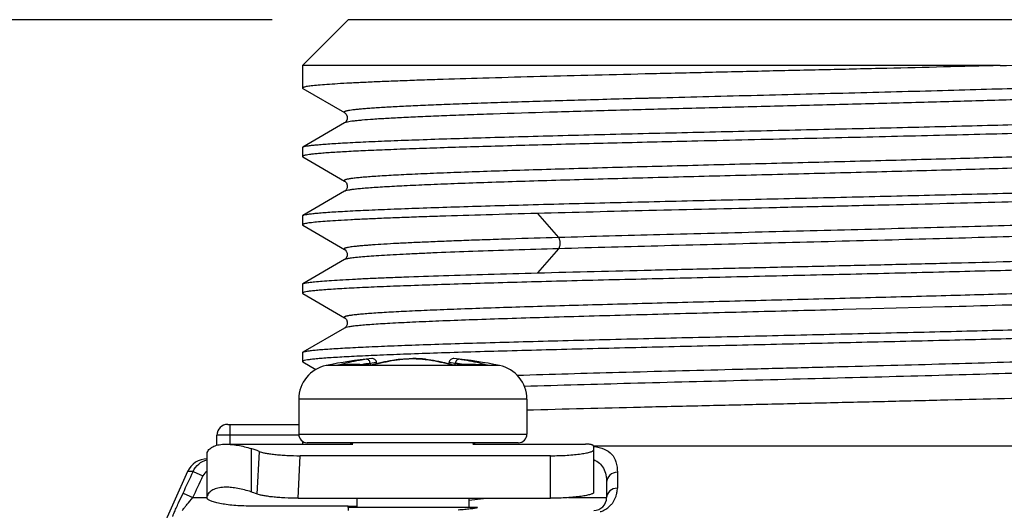
# Model space of a CAD drawing. Units: inches. Extents: x 0 to 16.5, y 0 to 11.7.
# Drawn here: x 3.4 to 4.2, y 1.8 to 2.2 of the extents above; entities that cross this region are included whole.
import ezdxf

# ---------------------------------------------------------------- set-up
doc = ezdxf.new("R2010")
doc.units = ezdxf.units.IN
doc.header["$LTSCALE"] = 0.909449
doc.header["$MEASUREMENT"] = 0
doc.layers.get('0').update_dxf_attribs({"linetype": 'CONTINUOUS'})
doc.layers.add('ECAD_CN_PN-600486', color=7, linetype='CONTINUOUS')
doc.styles.get("Standard").update_dxf_attribs({"font": 'txt', "width": 0.8})
doc.dimstyles.new('DIMSTYLE_1', dxfattribs={"dimtxt": 0.15625, "dimasz": 0.1875, "dimexe": 0.125, "dimexo": 0.0625, "dimgap": 0.078125, "dimtad": 0, "dimtih": 1, "dimtoh": 1, "dimlfac": 1.111111, "dimzin": 4, "dimdsep": 46, "dimtxsty": 'Standard', "dimblk": '_FILLED', "dimblk1": '_FILLED', "dimblk2": '_FILLED', "dimcen": 0.09, "dimazin": 1, "dimtp": 0.05, "dimtm": 0.05, "dimtfac": 1, "dimtofl": 0, "dimtmove": 0, "dimatfit": 3, "dimldrblk": '_FILLED', "dimfxl": 1, "dimtolj": 1, "dimtzin": 4, "dimarcsym": 0})

# ---------------------------------------------------------------- blocks, each defined once
blk = doc.blocks.new('_FILLED')
at = {"color": 0, "linetype": 'ByBlock'}
blk.add_solid([(0, 0), (-1, 0.1667), (-1, -0.1667)], dxfattribs=at)
blk = doc.blocks.new('*D1')
at = {"color": 7, "linetype": 'Continuous', "transparency": 16777216}
for p, q in [((3.60688, 2.16993), (2.55729, 2.16993)), ((2.68229, 2.16993), (2.68229, 1.90217)), ((2.68229, 1.03962), (2.68229, 1.3553)), ((3.57102, 1.03962), (2.55729, 1.03962))]:
    blk.add_line(p, q, dxfattribs=at)
at = {"color": 7, "linetype": 'Continuous', "transparency": 16777216, "xscale": 0.1875, "yscale": 0.1875, "zscale": 0.1875}
for p, rotation in [((2.68229, 2.16993), 90), ((2.68229, 1.03962), 270)]:
    blk.add_blockref('_FILLED', p, dxfattribs=dict(at, rotation=rotation))

msp = doc.modelspace()

# ---------------------------------------------------------------- linework, layer by layer
at = {"color": 9, "linetype": 'Continuous'}
for p, q in [((3.68876, 1.89101), (3.68456, 1.89044)), ((3.71185, 1.89039), (3.71222, 1.89044)), ((3.71185, 1.89039), (3.71222, 1.89044)), ((3.73244, 1.89044), (3.7328, 1.89039)), ((3.73244, 1.89044), (3.7328, 1.89039)), ((3.73281, 1.89043), (3.73244, 1.89044)), ((3.7563, 1.89101), (3.7563, 1.89101)), ((3.7604, 1.89044), (3.7563, 1.89101)), ((3.6613, 1.88538), (3.65126, 1.88538)), ((3.6614, 1.88573), (3.66074, 1.88555)), ((3.6614, 1.88571), (3.66074, 1.88555)), ((3.66074, 1.88555), (3.66142, 1.8856)), ((3.66074, 1.88555), (3.66142, 1.88558)), ((3.66141, 1.88538), (3.6613, 1.88538)), ((3.688, 1.88538), (3.66141, 1.88538)), ((3.68743, 1.88711), (3.68753, 1.88568)), ((3.75638, 1.88538), (3.688, 1.88538)), ((3.69242, 1.88772), (3.69263, 1.88774)), ((3.69263, 1.88774), (3.69263, 1.88774)), ((3.7575, 1.88711), (3.75242, 1.88774)), ((3.77222, 1.88538), (3.75638, 1.88538)), ((3.75739, 1.88571), (3.7575, 1.88711)), ((3.77264, 1.88538), (3.77222, 1.88538)), ((3.78257, 1.88539), (3.77264, 1.88538)), ((3.78396, 1.88555), (3.78326, 1.8856)), ((3.78396, 1.88555), (3.78326, 1.88559)), ((3.78396, 1.88555), (3.78329, 1.88573)), ((3.78396, 1.88555), (3.78329, 1.88573)), ((3.79379, 1.88538), (3.78334, 1.88539)), ((3.79379, 1.88538), (3.78334, 1.88539)), ((3.81643, 1.85762), (3.62863, 1.85762)), ((3.57202, 1.83686), (3.57202, 1.8206)), ((3.62874, 1.82801), (3.56139, 1.82801)), ((3.62863, 1.82884), (3.81643, 1.82884)), ((3.58937, 1.81699), (3.58937, 1.78139)), ((3.59601, 1.81462), (3.59429, 1.77961)), ((3.62822, 1.77611), (3.62994, 1.81111)), ((3.83592, 1.77611), (3.83592, 1.81111)), ((3.54183, 1.79825), (3.53713, 1.79804)), ((3.54183, 1.79825), (3.54985, 1.79452)), ((3.89084, 1.79745), (3.89084, 1.7844)), ((3.5298, 1.77244), (3.53349, 1.7804)), ((3.53349, 1.7804), (3.5415, 1.77663)), ((3.5379, 1.77239), (3.5415, 1.77663)), ((3.5415, 1.77663), (3.55337, 1.77663)), ((3.85072, 1.77663), (3.88198, 1.77663)), ((3.66938, 1.76861), (3.66938, 1.76969))]:
    msp.add_line(p, q, dxfattribs=at)
at = {"color": 7, "linetype": 'Continuous'}
for p, q in [((3.71222, 1.89044), (3.71185, 1.89043)), ((3.69242, 1.88772), (3.68743, 1.88711)), ((3.68804, 1.88565), (3.68804, 1.88563)), ((3.69271, 1.8868), (3.69264, 1.88774)), ((3.7522, 1.88684), (3.75235, 1.8868)), ((3.75221, 1.88688), (3.75236, 1.88684)), ((3.75234, 1.88666), (3.75242, 1.88774)), ((3.75637, 1.88565), (3.75637, 1.88563)), ((3.62863, 1.85762), (3.62863, 1.82884)), ((3.81643, 1.85762), (3.81643, 1.82884)), ((3.57025, 1.83686), (3.62863, 1.83686)), ((3.56139, 1.81966), (3.56139, 1.82801)), ((3.56879, 1.8206), (3.6732, 1.8206)), ((3.80934, 1.82176), (3.63572, 1.82176)), ((3.77186, 1.8206), (3.86456, 1.8206)), ((3.87135, 1.81915), (5.48447, 1.81915)), ((3.87135, 1.78081), (3.87135, 1.81884)), ((3.55337, 1.80852), (3.5533, 1.80852)), ((3.55337, 1.77617), (3.55337, 1.8138)), ((3.83592, 1.81111), (3.62994, 1.81111)), ((3.53713, 1.79804), (3.49521, 1.70434)), ((3.88198, 1.78927), (3.88198, 1.77663)), ((3.62822, 1.77611), (3.83592, 1.77611)), ((3.67647, 1.77611), (3.67647, 1.76861)), ((3.76859, 1.77611), (3.76859, 1.76861)), ((3.76875, 1.77465), (3.78305, 1.77611)), ((3.66938, 1.76969), (3.58881, 1.76969)), ((3.66938, 1.76861), (3.66938, 1.766)), ((3.77568, 1.76861), (3.66938, 1.76861)), ((3.77546, 1.76835), (3.77502, 1.76816)), ((3.77568, 1.76861), (3.77546, 1.76835))]:
    msp.add_line(p, q, dxfattribs=at)
at = {"color": 9, "linetype": 'Continuous'}
msp.add_lwpolyline([(3.7575, 1.88711), (3.75372, 1.88758), (3.75274, 1.8877), (3.75242, 1.88774)], dxfattribs=at)
at = {"color": 7, "linetype": 'Continuous'}
for centre, radius, start, end in [((3.72253, 1.53829), 0.35433, 95.46874, 101.60385), ((3.6891, 1.88748), 0.00354, 4.23871, 95.46836), ((3.7274, 1.84722), 0.0436, 82.33432, 82.8141), ((3.73298, 1.8887), 0.00175, 69.58519, 82.27781), ((3.75596, 1.88748), 0.00354, 84.53164, 175.76129), ((3.72253, 1.53829), 0.35433, 78.39868, 84.53127), ((3.65698, 1.85762), 0.02835, 101.64323, 180), ((3.66196, 1.87865), 0.007, 94.40569, 100.03868), ((3.78273, 1.87865), 0.007, 79.96165, 85.64211), ((3.78808, 1.85762), 0.02835, 0, 78.38985), ((3.57025, 1.82801), 0.00886, 90, 180), ((3.63572, 1.82884), 0.00709, 180, 270), ((3.80934, 1.82884), 0.00709, 270, 360), ((3.66938, 1.81467), 0.00709, 57.19622, 90), ((3.77568, 1.81467), 0.00709, 90, 122.80378), ((3.5533, 1.7908), 0.01772, 90, 155.89494), ((3.87135, 1.77663), 0.01063, 270, 360), ((3.66937, 2.73683), 0.96714, 270.00035, 270.42081)]:
    msp.add_arc(centre, radius, start, end, dxfattribs=at)
at = {"color": 9, "linetype": 'Continuous'}
for centre, radius, start, end in [((3.71136, 1.71105), 0.17767, 97.74191, 99.98047), ((3.68269, 1.88661), 0.00476, 6.01075, 7.54809), ((3.76244, 1.88659), 0.00497, 172.21731, 174.00332), ((3.73381, 1.71476), 0.17397, 79.94155, 82.17482), ((3.7703, 1.74212), 0.14396, 89.83179, 90.04696), ((3.77018, 1.70885), 0.17723, 87.34302, 89.82537), ((3.77019, 1.70919), 0.17689, 86.69726, 87.34202), ((3.7702, 1.70924), 0.17685, 85.76235, 86.69725), ((3.78327, 1.6328), 0.25258, 89.98298, 90.15937), ((0.3911, 3.259), 3.47287, 334.8013, 335.12633), ((0.38105, 3.26344), 3.49271, 334.80571, 335.12972)]:
    msp.add_arc(centre, radius, start, end, dxfattribs=at)
at = {"color": 7, "linetype": 'Continuous'}
for major_axis, start_param, end_param in [((0, 0.77067), -0.124588, -0.096702), ((0, 0.73524), -0.123022, -0.101379)]:
    msp.add_ellipse((3.56621, 1.04993), major_axis=major_axis, ratio=0.311148, start_param=start_param, end_param=end_param, dxfattribs=at)
at = {"color": 9, "linetype": 'Continuous'}
for points, knots in [([(3.68456, 1.89044), (3.68261, 1.89018), (3.67482, 1.88899), (3.66711, 1.88728), (3.6614, 1.88573)], [0, 0, 0, 0, 0.249361, 1, 1, 1, 1]), ([(3.68741, 1.88724), (3.68735, 1.88768), (3.68713, 1.88853), (3.68648, 1.88959), (3.6856, 1.89032), (3.68489, 1.89047), (3.68456, 1.89044)], [0, 0, 0, 0, 0.287243, 0.554725, 0.790706, 1, 1, 1, 1]), ([(3.68803, 1.88555), (3.69, 1.88608), (3.69786, 1.88808), (3.70585, 1.88957), (3.71185, 1.89039)], [0, 0, 0, 0, 0.25176, 1, 1, 1, 1]), ([(3.71222, 1.89044), (3.71307, 1.89056), (3.71492, 1.89075), (3.71892, 1.89099), (3.72207, 1.89103), (3.72423, 1.89099)], [0, 0, 0, 0, 0.21505, 0.461984, 1, 1, 1, 1]), ([(3.72423, 1.89099), (3.72572, 1.89097), (3.72846, 1.89086), (3.73119, 1.89061), (3.73244, 1.89044)], [0, 0, 0, 0, 0.540366, 1, 1, 1, 1]), ([(3.7328, 1.89039), (3.73478, 1.89012), (3.7427, 1.88889), (3.75055, 1.88714), (3.75637, 1.88555)], [0, 0, 0, 0, 0.248357, 1, 1, 1, 1]), ([(3.78329, 1.88573), (3.78141, 1.88625), (3.77386, 1.8882), (3.76618, 1.88965), (3.7604, 1.89044)], [0, 0, 0, 0, 0.250801, 1, 1, 1, 1]), ([(3.66142, 1.8856), (3.66363, 1.88577), (3.67249, 1.88626), (3.68139, 1.88607), (3.68803, 1.88555)], [0, 0, 0, 0, 0.249633, 1, 1, 1, 1]), ([(3.77018, 1.88608), (3.76903, 1.88608), (3.76442, 1.88604), (3.75981, 1.88581), (3.75637, 1.88555)], [0, 0, 0, 0, 0.249637, 1, 1, 1, 1]), ([(3.87138, 1.81875), (3.87433, 1.81839), (3.87974, 1.81724), (3.88656, 1.81278), (3.89033, 1.80567), (3.89084, 1.80031), (3.89084, 1.79745)], [0, 0, 0, 0, 0.276543, 0.507134, 0.734018, 1, 1, 1, 1]), ([(3.54183, 1.79825), (3.54289, 1.80054), (3.54605, 1.8047), (3.55066, 1.80716), (3.55309, 1.80785)], [0, 0, 0, 0, 0.50024, 1, 1, 1, 1]), ([(3.87135, 1.80789), (3.87305, 1.80717), (3.87622, 1.80533), (3.88111, 1.79932), (3.88198, 1.79326), (3.88198, 1.78927)], [0, 0, 0, 0, 0.243499, 0.474416, 1, 1, 1, 1]), ([(3.89084, 1.79745), (3.8886, 1.79745), (3.88404, 1.79587), (3.88198, 1.79138), (3.88198, 1.78927)], [0, 0, 0, 0, 0.514062, 1, 1, 1, 1]), ([(3.89084, 1.7844), (3.88862, 1.7844), (3.88415, 1.78299), (3.88198, 1.77865), (3.88198, 1.77663)], [0, 0, 0, 0, 0.523042, 1, 1, 1, 1]), ([(3.89026, 1.77954), (3.89036, 1.77995), (3.89069, 1.78155), (3.89084, 1.78319), (3.89084, 1.7844)], [0, 0, 0, 0, 0.258269, 1, 1, 1, 1]), ([(3.88575, 1.77084), (3.88635, 1.77152), (3.88836, 1.77413), (3.8897, 1.77723), (3.89026, 1.77954)], [0, 0, 0, 0, 0.276154, 1, 1, 1, 1]), ([(3.5251, 1.76102), (3.52502, 1.76102), (3.52514, 1.76151), (3.52528, 1.76195), (3.5257, 1.76306), (3.52651, 1.76502), (3.5279, 1.76824), (3.52912, 1.77093), (3.5298, 1.77244)], [0, 0, 0, 0, 0.017612, 0.071589, 0.160038, 0.279752, 0.599362, 1, 1, 1, 1]), ([(3.53305, 1.766), (3.53287, 1.766), (3.5337, 1.76711), (3.53423, 1.76791), (3.53602, 1.77013), (3.5372, 1.77156), (3.5379, 1.77239)], [0, 0, 0, 0, 0.064924, 0.271585, 0.593852, 1, 1, 1, 1]), ([(3.87681, 1.76509), (3.87779, 1.76538), (3.88112, 1.76668), (3.88406, 1.76893), (3.88575, 1.77084)], [0, 0, 0, 0, 0.284659, 1, 1, 1, 1])]:
    msp.add_open_spline(points, degree=3, knots=knots, dxfattribs=at)
at = {"color": 7, "linetype": 'Continuous'}
for points, knots in [([(3.71185, 1.89043), (3.70985, 1.89016), (3.70185, 1.88895), (3.69392, 1.88723), (3.68804, 1.88565)], [0, 0, 0, 0, 0.248597, 1, 1, 1, 1]), ([(3.71185, 1.89043), (3.71346, 1.89065), (3.71696, 1.89094), (3.72235, 1.89107), (3.72772, 1.89094), (3.73121, 1.89065), (3.73281, 1.89043)], [0, 0, 0, 0, 0.23259, 0.500946, 0.768784, 1, 1, 1, 1]), ([(3.73285, 1.89048), (3.73125, 1.89068), (3.72781, 1.89095), (3.72437, 1.89103), (3.72253, 1.89102)], [0, 0, 0, 0, 0.467413, 1, 1, 1, 1]), ([(3.75637, 1.88565), (3.75442, 1.88618), (3.74665, 1.88815), (3.73876, 1.88962), (3.73281, 1.89043)], [0, 0, 0, 0, 0.251697, 1, 1, 1, 1]), ([(3.73321, 1.89043), (3.7348, 1.89022), (3.74118, 1.88928), (3.7475, 1.88801), (3.75221, 1.88688)], [0, 0, 0, 0, 0.248914, 1, 1, 1, 1]), ([(3.76039, 1.89044), (3.76006, 1.89047), (3.75935, 1.89032), (3.75846, 1.8896), (3.75781, 1.88854), (3.75758, 1.8877), (3.75752, 1.88726)], [0, 0, 0, 0, 0.210598, 0.446962, 0.713832, 1, 1, 1, 1]), ([(3.68805, 1.88565), (3.68583, 1.88582), (3.67696, 1.88632), (3.66806, 1.88614), (3.66142, 1.88563)], [0, 0, 0, 0, 0.250673, 1, 1, 1, 1]), ([(3.68804, 1.88563), (3.68804, 1.88563), (3.68803, 1.8856), (3.68803, 1.88557), (3.68803, 1.88555)], [0, 0, 0, 0, 0.176097, 1, 1, 1, 1]), ([(3.78327, 1.88563), (3.78103, 1.8858), (3.77208, 1.88632), (3.76308, 1.88615), (3.75637, 1.88565)], [0, 0, 0, 0, 0.249682, 1, 1, 1, 1]), ([(3.75637, 1.88563), (3.75637, 1.88563), (3.75637, 1.8856), (3.75637, 1.88557), (3.75637, 1.88555)], [0, 0, 0, 0, 0.175276, 1, 1, 1, 1]), ([(3.55337, 1.8138), (3.5536, 1.81436), (3.55418, 1.81545), (3.55542, 1.81686), (3.55699, 1.81804), (3.55957, 1.81936), (3.56356, 1.82038), (3.56696, 1.8206), (3.56879, 1.8206)], [0, 0, 0, 0, 0.102347, 0.205566, 0.313676, 0.429684, 0.691957, 1, 1, 1, 1]), ([(3.56879, 1.8206), (3.57033, 1.8206), (3.57356, 1.82042), (3.58049, 1.81946), (3.58578, 1.81811), (3.58937, 1.81699)], [0, 0, 0, 0, 0.220857, 0.46219, 1, 1, 1, 1]), ([(3.83592, 1.81111), (3.83822, 1.81111), (3.84274, 1.81118), (3.84931, 1.81148), (3.85536, 1.81196), (3.85997, 1.8125), (3.86323, 1.813), (3.86529, 1.81338), (3.86708, 1.81378), (3.86856, 1.81418), (3.86974, 1.81458), (3.87051, 1.81493), (3.87095, 1.81523), (3.87122, 1.81547), (3.87135, 1.8157), (3.87135, 1.81585)], [0, 0, 0, 0, 0.19086, 0.374566, 0.544226, 0.693502, 0.758733, 0.816884, 0.867434, 0.909985, 0.944248, 0.970172, 0.980107, 0.988183, 1, 1, 1, 1]), ([(3.87135, 1.81884), (3.87135, 1.81899), (3.87127, 1.8193), (3.8709, 1.81967), (3.87035, 1.81996), (3.86959, 1.8202), (3.86863, 1.82038), (3.86746, 1.82051), (3.86608, 1.82058), (3.86509, 1.8206), (3.86456, 1.8206)], [0, 0, 0, 0, 0.057656, 0.122337, 0.204801, 0.310494, 0.441952, 0.600356, 0.78628, 1, 1, 1, 1]), ([(3.59601, 1.81462), (3.59669, 1.81435), (3.59834, 1.81386), (3.60121, 1.81323), (3.6048, 1.81264), (3.60903, 1.81212), (3.61378, 1.81168), (3.6208, 1.81124), (3.62624, 1.81111), (3.62994, 1.81111)], [0, 0, 0, 0, 0.063977, 0.150456, 0.257615, 0.382953, 0.523443, 0.675636, 1, 1, 1, 1]), ([(3.56879, 1.78516), (3.56696, 1.78516), (3.5643, 1.78499), (3.56098, 1.78424), (3.55823, 1.78326), (3.55586, 1.78177), (3.55418, 1.77976), (3.5536, 1.77862), (3.55337, 1.77803)], [0, 0, 0, 0, 0.304964, 0.440714, 0.565935, 0.789945, 0.894912, 1, 1, 1, 1]), ([(3.58937, 1.78139), (3.58579, 1.78256), (3.58049, 1.78397), (3.57357, 1.78498), (3.57033, 1.78516), (3.56879, 1.78516)], [0, 0, 0, 0, 0.538328, 0.779475, 1, 1, 1, 1]), ([(3.58881, 1.76969), (3.58648, 1.76969), (3.58193, 1.76978), (3.57533, 1.77019), (3.56926, 1.77084), (3.56466, 1.77157), (3.56142, 1.77225), (3.55937, 1.77277), (3.5576, 1.77331), (3.55612, 1.77386), (3.55495, 1.77442), (3.55419, 1.77491), (3.55376, 1.77532), (3.55348, 1.77567), (3.55337, 1.77598), (3.55337, 1.77617)], [0, 0, 0, 0, 0.189169, 0.370984, 0.538625, 0.685876, 0.750305, 0.807975, 0.858342, 0.901066, 0.936118, 0.963625, 0.974729, 0.984279, 1, 1, 1, 1]), ([(3.62822, 1.77611), (3.62452, 1.77611), (3.61908, 1.77624), (3.61205, 1.77669), (3.6073, 1.77712), (3.60308, 1.77764), (3.59948, 1.77823), (3.59661, 1.77885), (3.59496, 1.77934), (3.59429, 1.77961)], [0, 0, 0, 0, 0.324425, 0.476647, 0.617147, 0.742482, 0.849621, 0.936071, 1, 1, 1, 1]), ([(3.87135, 1.78081), (3.87135, 1.78067), (3.87122, 1.78044), (3.87095, 1.78021), (3.87051, 1.77991), (3.86974, 1.77957), (3.86856, 1.77917), (3.86708, 1.77877), (3.86529, 1.77838), (3.86323, 1.778), (3.85997, 1.7775), (3.85536, 1.77696), (3.84931, 1.77648), (3.84274, 1.77618), (3.83822, 1.77611), (3.83592, 1.77611)], [0, 0, 0, 0, 0.011638, 0.019655, 0.029546, 0.055412, 0.089646, 0.132188, 0.182741, 0.240907, 0.306161, 0.455504, 0.625247, 0.809045, 1, 1, 1, 1]), ([(3.77502, 1.76816), (3.77475, 1.76807), (3.77409, 1.76791), (3.77295, 1.76769), (3.77148, 1.76747), (3.76894, 1.76716), (3.76504, 1.76678), (3.76174, 1.76652), (3.75991, 1.76638)], [0, 0, 0, 0, 0.056152, 0.13285, 0.229964, 0.347193, 0.638772, 1, 1, 1, 1])]:
    msp.add_open_spline(points, degree=3, knots=knots, dxfattribs=at)
at = {"color": 9, "linetype": 'Continuous'}
msp.add_open_spline([(3.55329, 1.79837), (3.55182, 1.79747), (3.55058, 1.79608), (3.54985, 1.79452)], degree=3, dxfattribs=at)
at = {"layer": 'ECAD_CN_PN-600486', "color": 7, "linetype": 'Continuous'}
for p, q in [((3.66938, 2.16993), (3.63164, 2.1322)), ((4.37095, 2.16993), (3.66938, 2.16993)), ((3.63164, 2.1322), (3.63164, 2.11367)), ((4.20592, 2.1322), (3.63164, 2.1322)), ((3.63164, 2.11367), (3.63195, 2.11331)), ((3.63195, 2.11331), (3.66636, 2.09343)), ((3.66636, 2.08501), (3.63195, 2.06513)), ((3.63164, 2.06477), (3.63195, 2.06513)), ((3.63164, 2.06477), (3.63164, 2.0574)), ((3.63164, 2.0574), (3.63195, 2.05704)), ((3.63195, 2.05704), (3.66636, 2.03716)), ((3.66636, 2.02874), (3.63195, 2.00886)), ((3.63164, 2.0085), (3.63195, 2.00886)), ((3.63164, 2.0085), (3.63164, 2.00113)), ((3.63164, 2.00113), (3.63195, 2.00078)), ((3.63195, 2.00078), (3.66636, 1.98089)), ((3.66635, 1.97247), (3.63195, 1.95259)), ((3.63164, 1.95223), (3.63195, 1.95259)), ((3.63164, 1.95223), (3.63164, 1.94486)), ((3.63164, 1.94486), (3.63195, 1.94451)), ((3.63195, 1.94451), (3.66636, 1.92463)), ((3.66636, 1.9162), (3.63195, 1.89632)), ((3.63164, 1.89597), (3.63195, 1.89632)), ((3.63164, 1.89597), (3.63164, 1.8886)), ((3.63164, 1.8886), (3.63195, 1.88824)), ((3.63195, 1.88824), (3.64275, 1.882)), ((3.63164, 1.82312), (3.63164, 1.8206))]:
    msp.add_line(p, q, dxfattribs=at)
at = {"layer": 'ECAD_CN_PN-600486', "color": 9, "linetype": 'Continuous'}
for p, q in [((3.91672, 2.10523), (3.91588, 2.10521)), ((3.82501, 2.01049), (3.84228, 1.99064)), ((3.84228, 1.98143), (3.82501, 1.96159)), ((4.08723, 1.93158), (4.07673, 1.93131)), ((4.10034, 1.93192), (4.08723, 1.93158)), ((4.16017, 1.93352), (4.10034, 1.93192))]:
    msp.add_line(p, q, dxfattribs=at)
at = {"layer": 'ECAD_CN_PN-600486', "color": 7, "linetype": 'Continuous'}
for points in [[(3.66636, 2.09343), (3.66687, 2.09307), (3.66778, 2.09209), (3.66856, 2.09031), (3.66854, 2.08807), (3.66771, 2.08624), (3.66678, 2.08529), (3.66636, 2.08501)], [(3.66636, 2.03716), (3.66692, 2.03676), (3.66786, 2.0357), (3.6686, 2.03382), (3.66849, 2.03159), (3.66763, 2.02988), (3.66673, 2.02899), (3.66636, 2.02874)], [(3.66636, 1.98089), (3.66688, 1.98053), (3.6678, 1.97952), (3.66857, 1.97771), (3.66853, 1.97549), (3.6677, 1.9737), (3.66677, 1.97275), (3.66635, 1.97247)], [(3.66636, 1.92463), (3.66691, 1.92424), (3.66784, 1.9232), (3.66859, 1.92134), (3.6685, 1.91911), (3.66766, 1.91737), (3.66675, 1.91647), (3.66636, 1.91621)]]:
    msp.add_lwpolyline(points, dxfattribs=at)
for points, knots in [([(4.20592, 2.1322), (4.17477, 2.13138), (4.12713, 2.13022), (4.06277, 2.12871), (4.01289, 2.12757), (3.96313, 2.12642), (3.91432, 2.12527), (3.86728, 2.12412), (3.8228, 2.12298), (3.78161, 2.12183), (3.74966, 2.12086), (3.72627, 2.12006), (3.71051, 2.11948), (3.69605, 2.11891), (3.68295, 2.11834), (3.67125, 2.11776), (3.66102, 2.11719), (3.65228, 2.11662), (3.64508, 2.11606), (3.63945, 2.11549), (3.63575, 2.115), (3.63359, 2.11458), (3.63266, 2.11434), (3.63212, 2.11412), (3.63183, 2.11397), (3.63164, 2.11379), (3.63164, 2.11367)], [0, 0, 0, 0, 0.162625, 0.248654, 0.335928, 0.422989, 0.508384, 0.590688, 0.668527, 0.740602, 0.80571, 0.835307, 0.862766, 0.887971, 0.910819, 0.931214, 0.949072, 0.96432, 0.976896, 0.986753, 0.993858, 0.996376, 0.99821, 0.998877, 0.999385, 1, 1, 1, 1]), ([(4.2059, 2.1322), (4.21978, 2.13243), (4.24628, 2.13289), (4.28391, 2.13361), (4.31261, 2.13423), (4.33321, 2.13473), (4.34673, 2.1351), (4.35888, 2.13546), (4.36961, 2.13582), (4.37888, 2.13618), (4.38663, 2.13654), (4.39213, 2.13686), (4.39575, 2.13712), (4.39788, 2.1373), (4.39961, 2.13748), (4.40094, 2.13766), (4.40186, 2.13783), (4.40235, 2.13796), (4.40251, 2.13806)], [0, 0, 0, 0, 0.211712, 0.404052, 0.573835, 0.649356, 0.718198, 0.780071, 0.834712, 0.881887, 0.921387, 0.953052, 0.965903, 0.97675, 0.985582, 0.992393, 0.997186, 1, 1, 1, 1]), ([(3.63195, 2.06513), (3.63211, 2.06522), (3.63251, 2.06538), (3.63361, 2.0657), (3.63557, 2.06606), (3.63859, 2.06648), (3.64251, 2.0669), (3.64731, 2.06733), (3.65299, 2.06776), (3.65953, 2.06819), (3.66992, 2.0688), (3.68494, 2.06954), (3.70529, 2.07039), (3.72859, 2.07125), (3.75463, 2.07211), (3.78317, 2.07297), (3.81392, 2.07383), (3.84662, 2.07469), (3.89318, 2.07587), (3.9538, 2.07731), (4.02784, 2.07901), (4.08984, 2.08044), (4.1386, 2.0816), (4.17373, 2.08247), (4.20742, 2.08333), (4.23935, 2.08419), (4.26922, 2.08505), (4.29676, 2.08591), (4.3217, 2.08677), (4.34381, 2.08763), (4.36036, 2.08837), (4.37204, 2.08897), (4.37957, 2.08941), (4.38626, 2.08984), (4.39209, 2.09026), (4.39705, 2.09069), (4.40112, 2.09111), (4.4043, 2.09153), (4.40638, 2.09191), (4.40759, 2.09222), (4.40817, 2.09243), (4.40855, 2.09262), (4.40869, 2.09282), (4.40869, 2.0929)], [0, 0, 0, 0, 0.00069, 0.001654, 0.004433, 0.008358, 0.013426, 0.01963, 0.026956, 0.03539, 0.044911, 0.067125, 0.093394, 0.123472, 0.157079, 0.193899, 0.233587, 0.275772, 0.320057, 0.413251, 0.509682, 0.605738, 0.652498, 0.697824, 0.741292, 0.782492, 0.82104, 0.856574, 0.888761, 0.917299, 0.941922, 0.952692, 0.9624, 0.971025, 0.978546, 0.984947, 0.990214, 0.994338, 0.997317, 0.99838, 0.999164, 0.999685, 1, 1, 1, 1]), ([(4.40838, 2.08517), (4.4082, 2.08507), (4.40774, 2.0849), (4.40646, 2.08454), (4.40416, 2.08414), (4.40058, 2.08368), (4.39592, 2.08322), (4.3902, 2.08275), (4.38342, 2.08227), (4.37561, 2.0818), (4.3632, 2.08114), (4.34529, 2.08032), (4.32108, 2.07938), (4.29345, 2.07844), (4.26271, 2.07749), (4.22921, 2.07655), (4.19333, 2.0756), (4.15548, 2.07465), (4.10235, 2.07337), (4.03436, 2.07179), (3.97954, 2.07053), (3.95203, 2.06989)], [0, 0, 0, 0, 0.001319, 0.003207, 0.008741, 0.016638, 0.026891, 0.039478, 0.054364, 0.071511, 0.090869, 0.136, 0.189249, 0.250013, 0.317603, 0.391252, 0.470123, 0.55332, 0.639898, 0.819234, 1, 1, 1, 1]), ([(3.95203, 2.06989), (3.93026, 2.06938), (3.88807, 2.06837), (3.83637, 2.06707), (3.7975, 2.06601), (3.77073, 2.06524), (3.74586, 2.06446), (3.72307, 2.06368), (3.70254, 2.06291), (3.68441, 2.06214), (3.66884, 2.06137), (3.65751, 2.06071), (3.64981, 2.06016), (3.64508, 2.05977), (3.64106, 2.05939), (3.63776, 2.05901), (3.63547, 2.05867), (3.634, 2.05839), (3.63317, 2.0582), (3.63252, 2.05801), (3.63205, 2.05782), (3.63175, 2.05765), (3.63164, 2.05747), (3.63164, 2.0574)], [0, 0, 0, 0, 0.203538, 0.394478, 0.483397, 0.567038, 0.644766, 0.715994, 0.780181, 0.836841, 0.885549, 0.925938, 0.942917, 0.95771, 0.970292, 0.980641, 0.988748, 0.99196, 0.994612, 0.996712, 0.998271, 0.999327, 1, 1, 1, 1]), ([(3.63195, 2.00886), (3.6321, 2.00895), (3.6325, 2.00911), (3.63361, 2.00943), (3.63556, 2.00979), (3.63858, 2.01021), (3.6425, 2.01064), (3.6473, 2.01106), (3.65298, 2.01149), (3.65952, 2.01192), (3.66991, 2.01253), (3.68493, 2.01327), (3.70527, 2.01412), (3.72858, 2.01498), (3.75461, 2.01584), (3.78315, 2.0167), (3.82538, 2.01789), (3.88222, 2.01934), (3.95378, 2.02104), (4.02782, 2.02274), (4.08983, 2.02417), (4.13859, 2.02534), (4.17372, 2.0262), (4.20741, 2.02706), (4.23934, 2.02792), (4.26922, 2.02879), (4.29675, 2.02965), (4.32169, 2.03051), (4.3438, 2.03137), (4.36036, 2.0321), (4.37204, 2.03271), (4.37957, 2.03314), (4.38626, 2.03357), (4.39209, 2.034), (4.39704, 2.03442), (4.40112, 2.03485), (4.4043, 2.03527), (4.40638, 2.03564), (4.40759, 2.03595), (4.40817, 2.03617), (4.40854, 2.03636), (4.40869, 2.03655), (4.40869, 2.03664)], [0, 0, 0, 0, 0.000689, 0.001652, 0.004429, 0.008352, 0.013418, 0.01962, 0.026945, 0.035377, 0.044896, 0.067108, 0.093374, 0.123451, 0.157056, 0.193875, 0.233562, 0.320032, 0.413227, 0.50966, 0.60572, 0.652481, 0.697809, 0.741279, 0.782481, 0.821031, 0.856567, 0.888755, 0.917295, 0.941919, 0.95269, 0.962399, 0.971024, 0.978545, 0.984946, 0.990214, 0.994339, 0.997317, 0.99838, 0.999164, 0.999685, 1, 1, 1, 1]), ([(4.40838, 2.02891), (4.40816, 2.02878), (4.40756, 2.02857), (4.40645, 2.02829), (4.40495, 2.02801), (4.40305, 2.02773), (4.40076, 2.02745), (4.39692, 2.02704), (4.39115, 2.02655), (4.38309, 2.02598), (4.37352, 2.02542), (4.3625, 2.02485), (4.35006, 2.02427), (4.33626, 2.0237), (4.31531, 2.02291), (4.28618, 2.02193), (4.24806, 2.0208), (4.20617, 2.01966), (4.16122, 2.01852), (4.11394, 2.01738), (4.0651, 2.01624), (3.99924, 2.01472), (3.91913, 2.01287), (3.85563, 2.01131), (3.82501, 2.01049)], [0, 0, 0, 0, 0.001297, 0.003245, 0.00586, 0.009147, 0.013105, 0.017732, 0.028979, 0.042846, 0.059278, 0.07821, 0.099565, 0.123254, 0.149181, 0.207314, 0.273005, 0.345172, 0.422625, 0.504087, 0.588214, 0.673618, 0.842624, 1, 1, 1, 1]), ([(3.82501, 2.01049), (3.81099, 2.01011), (3.78428, 2.00938), (3.7518, 2.00839), (3.72801, 2.00759), (3.71197, 2.00701), (3.69726, 2.00642), (3.68391, 2.00584), (3.672, 2.00527), (3.66157, 2.00469), (3.65267, 2.00411), (3.64534, 2.00354), (3.6396, 2.00298), (3.63583, 2.00248), (3.63363, 2.00205), (3.63268, 2.00181), (3.63213, 2.00159), (3.63183, 2.00143), (3.63164, 2.00125), (3.63164, 2.00113)], [0, 0, 0, 0, 0.217123, 0.413418, 0.502703, 0.585562, 0.661643, 0.730624, 0.792214, 0.846152, 0.892215, 0.930211, 0.959991, 0.981459, 0.989067, 0.994608, 0.996622, 0.998155, 1, 1, 1, 1]), ([(3.82501, 1.96159), (3.85626, 1.96242), (3.90413, 1.9636), (3.96892, 1.96512), (4.0194, 1.96628), (4.06989, 1.96745), (4.11953, 1.96861), (4.16747, 1.96977), (4.21287, 1.97093), (4.25498, 1.97209), (4.28766, 1.97309), (4.31162, 1.97389), (4.32776, 1.97447), (4.34259, 1.97506), (4.35603, 1.97564), (4.36802, 1.97622), (4.37853, 1.9768), (4.38749, 1.97738), (4.39488, 1.97795), (4.40067, 1.97852), (4.40447, 1.97901), (4.40668, 1.97944), (4.40764, 1.97969), (4.40819, 1.97991), (4.40849, 1.98007), (4.40869, 1.98025), (4.40869, 1.98037)], [0, 0, 0, 0, 0.160457, 0.245858, 0.33277, 0.419706, 0.505173, 0.587708, 0.665894, 0.738393, 0.803961, 0.833791, 0.861477, 0.886902, 0.909956, 0.930542, 0.948571, 0.963969, 0.976671, 0.986627, 0.993804, 0.996348, 0.9982, 0.998873, 0.999385, 1, 1, 1, 1]), ([(4.40838, 1.97264), (4.40822, 1.97255), (4.40782, 1.97239), (4.40672, 1.97207), (4.40477, 1.97171), (4.40175, 1.97129), (4.39783, 1.97086), (4.39303, 1.97044), (4.38735, 1.97001), (4.38082, 1.96958), (4.37042, 1.96897), (4.35541, 1.96823), (4.33506, 1.96738), (4.31176, 1.96652), (4.28572, 1.96566), (4.25719, 1.9648), (4.21495, 1.96361), (4.15811, 1.96216), (4.08655, 1.96046), (4.01251, 1.95876), (3.95051, 1.95732), (3.90174, 1.95616), (3.86661, 1.9553), (3.83292, 1.95444), (3.80099, 1.95358), (3.77111, 1.95271), (3.74358, 1.95185), (3.71864, 1.95099), (3.69653, 1.95013), (3.67997, 1.9494), (3.66829, 1.94879), (3.66076, 1.94836), (3.65407, 1.94793), (3.64824, 1.9475), (3.64328, 1.94708), (3.63921, 1.94665), (3.63603, 1.94623), (3.63394, 1.94586), (3.63273, 1.94555), (3.63215, 1.94533), (3.63178, 1.94514), (3.63164, 1.94495), (3.63164, 1.94486)], [0, 0, 0, 0, 0.000688, 0.001651, 0.004428, 0.00835, 0.013415, 0.019617, 0.026941, 0.035372, 0.044891, 0.067102, 0.093367, 0.123443, 0.157048, 0.193867, 0.233554, 0.320023, 0.413219, 0.509653, 0.605714, 0.652476, 0.697804, 0.741274, 0.782478, 0.821028, 0.856564, 0.888753, 0.917293, 0.941918, 0.952689, 0.962398, 0.971023, 0.978545, 0.984946, 0.990213, 0.994338, 0.997317, 0.99838, 0.999164, 0.999685, 1, 1, 1, 1]), ([(3.63195, 1.95259), (3.63216, 1.95271), (3.63274, 1.95292), (3.63381, 1.95319), (3.63525, 1.95347), (3.63793, 1.95387), (3.64222, 1.95435), (3.64848, 1.9549), (3.6562, 1.95545), (3.66535, 1.956), (3.67591, 1.95656), (3.68782, 1.95712), (3.70104, 1.95768), (3.72113, 1.95845), (3.74908, 1.95941), (3.78571, 1.96051), (3.8115, 1.96123), (3.82501, 1.96159)], [0, 0, 0, 0, 0.0038, 0.009473, 0.017068, 0.026596, 0.051444, 0.083966, 0.124043, 0.17153, 0.226243, 0.287973, 0.356474, 0.431481, 0.599811, 0.790312, 1, 1, 1, 1]), ([(3.63195, 1.89633), (3.63211, 1.89641), (3.63251, 1.89658), (3.63361, 1.8969), (3.63557, 1.89726), (3.63859, 1.89768), (3.64251, 1.8981), (3.64731, 1.89853), (3.65299, 1.89896), (3.65953, 1.89939), (3.66993, 1.89999), (3.68495, 1.90073), (3.7053, 1.90159), (3.7286, 1.90244), (3.75464, 1.90331), (3.78318, 1.90417), (3.81394, 1.90503), (3.84663, 1.90589), (3.89319, 1.90706), (3.95381, 1.90851), (4.02785, 1.91021), (4.08985, 1.91164), (4.13861, 1.9128), (4.17374, 1.91367), (4.20743, 1.91453), (4.23936, 1.91539), (4.26923, 1.91625), (4.29676, 1.91711), (4.3217, 1.91797), (4.34381, 1.91883), (4.36036, 1.91957), (4.37204, 1.92017), (4.37957, 1.9206), (4.38626, 1.92103), (4.39209, 1.92146), (4.39705, 1.92189), (4.40112, 1.92231), (4.4043, 1.92273), (4.40638, 1.9231), (4.40759, 1.92341), (4.40817, 1.92363), (4.40855, 1.92382), (4.40869, 1.92402), (4.40869, 1.9241)], [0, 0, 0, 0, 0.00069, 0.001655, 0.004435, 0.008361, 0.01343, 0.019635, 0.026963, 0.035397, 0.044919, 0.067134, 0.093405, 0.123484, 0.157092, 0.193912, 0.233601, 0.275785, 0.32007, 0.413264, 0.509693, 0.605748, 0.652507, 0.697832, 0.741298, 0.782498, 0.821045, 0.856578, 0.888763, 0.917301, 0.941923, 0.952693, 0.962401, 0.971025, 0.978546, 0.984947, 0.990213, 0.994338, 0.997316, 0.998379, 0.999163, 0.999684, 1, 1, 1, 1]), ([(4.40838, 1.91637), (4.40822, 1.91628), (4.40782, 1.91612), (4.40672, 1.9158), (4.40476, 1.91544), (4.40174, 1.91502), (4.39782, 1.9146), (4.39302, 1.91417), (4.38734, 1.91374), (4.3808, 1.91331), (4.37041, 1.9127), (4.35539, 1.91196), (4.33504, 1.91111), (4.31174, 1.91025), (4.2857, 1.90939), (4.25717, 1.90853), (4.22641, 1.90767), (4.19372, 1.90681), (4.14716, 1.90563), (4.08653, 1.90419), (4.01249, 1.90249), (3.95049, 1.90106), (3.90173, 1.8999), (3.8666, 1.89903), (3.83291, 1.89817), (3.80098, 1.89731), (3.77111, 1.89644), (3.74357, 1.89558), (3.71863, 1.89473), (3.69652, 1.89387), (3.67996, 1.89313), (3.66829, 1.89253), (3.66076, 1.89209), (3.65407, 1.89166), (3.64824, 1.89124), (3.64328, 1.89081), (3.63921, 1.89039), (3.63603, 1.88997), (3.63394, 1.88959), (3.63273, 1.88928), (3.63215, 1.88907), (3.63178, 1.88888), (3.63164, 1.88868), (3.63164, 1.8886)], [0, 0, 0, 0, 0.000689, 0.001654, 0.004432, 0.008356, 0.013423, 0.019627, 0.026953, 0.035386, 0.044906, 0.06712, 0.093388, 0.123466, 0.157072, 0.193892, 0.23358, 0.275764, 0.320049, 0.413244, 0.509676, 0.605733, 0.652493, 0.69782, 0.741288, 0.78249, 0.821038, 0.856572, 0.888759, 0.917298, 0.941921, 0.952691, 0.9624, 0.971025, 0.978546, 0.984947, 0.990214, 0.994339, 0.997317, 0.99838, 0.999164, 0.999685, 1, 1, 1, 1]), ([(3.81606, 1.84881), (3.84736, 1.84966), (3.89542, 1.85085), (3.96059, 1.85239), (4.01162, 1.85356), (4.0628, 1.85475), (4.11324, 1.85592), (4.16203, 1.8571), (4.20833, 1.85827), (4.25132, 1.85945), (4.28473, 1.86046), (4.30923, 1.86127), (4.32576, 1.86186), (4.34094, 1.86245), (4.3547, 1.86304), (4.367, 1.86363), (4.37776, 1.86422), (4.38695, 1.8648), (4.39453, 1.86538), (4.40046, 1.86596), (4.40436, 1.86646), (4.40663, 1.8669), (4.40761, 1.86715), (4.40818, 1.86737), (4.40849, 1.86753), (4.40869, 1.86771), (4.40869, 1.86783)], [0, 0, 0, 0, 0.158318, 0.243094, 0.329648, 0.416456, 0.501993, 0.584754, 0.663284, 0.736201, 0.802226, 0.832286, 0.860198, 0.88584, 0.909099, 0.929874, 0.948074, 0.963621, 0.976448, 0.986503, 0.993751, 0.996319, 0.998188, 0.998867, 0.999383, 1, 1, 1, 1])]:
    msp.add_open_spline(points, degree=3, knots=knots, dxfattribs=at)
at = {"layer": 'ECAD_CN_PN-600486', "color": 9, "linetype": 'Continuous'}
for points, knots in [([(4.37397, 2.12156), (4.37378, 2.12146), (4.3733, 2.12127), (4.37195, 2.12089), (4.36954, 2.12046), (4.3658, 2.11997), (4.36094, 2.11947), (4.35498, 2.11897), (4.34793, 2.11847), (4.33981, 2.11796), (4.32695, 2.11725), (4.30843, 2.11638), (4.28347, 2.11538), (4.25509, 2.11437), (4.22367, 2.11336), (4.1896, 2.11235), (4.15334, 2.11133), (4.11535, 2.11032), (4.06268, 2.10896), (3.99633, 2.10729), (3.94311, 2.10593), (3.91671, 2.10523)], [0, 0, 0, 0, 0.001396, 0.003381, 0.009176, 0.017426, 0.02811, 0.041196, 0.056648, 0.074429, 0.094479, 0.141096, 0.195914, 0.258222, 0.327207, 0.40199, 0.481585, 0.564977, 0.651073, 0.826907, 1, 1, 1, 1]), ([(4.33225, 2.10834), (4.32183, 2.10778), (4.29851, 2.10673), (4.26016, 2.10531), (4.21545, 2.10389), (4.16558, 2.10245), (4.11187, 2.10102), (4.05572, 2.09958), (3.99864, 2.09814), (3.94213, 2.0967), (3.88768, 2.09526), (3.83673, 2.09383), (3.79709, 2.0926), (3.76813, 2.0916), (3.74882, 2.09088), (3.73131, 2.09015), (3.71571, 2.08943), (3.70213, 2.08871), (3.69066, 2.088), (3.68245, 2.08737), (3.677, 2.08686), (3.67375, 2.0865), (3.67107, 2.08614), (3.66898, 2.08579), (3.66746, 2.08544), (3.66665, 2.08517), (3.66636, 2.08501)], [0, 0, 0, 0, 0.046959, 0.105064, 0.172767, 0.248291, 0.329636, 0.414651, 0.501091, 0.586667, 0.669123, 0.74627, 0.816079, 0.847642, 0.876701, 0.903055, 0.926532, 0.946986, 0.964276, 0.978285, 0.984035, 0.988939, 0.992989, 0.996178, 0.998509, 1, 1, 1, 1]), ([(3.91588, 2.10521), (3.89788, 2.10474), (3.87138, 2.10402), (3.8368, 2.10302), (3.8126, 2.10229), (3.78981, 2.10156), (3.76858, 2.10082), (3.74905, 2.10009), (3.73135, 2.09936), (3.7156, 2.09863), (3.70375, 2.09801), (3.69532, 2.0975), (3.68982, 2.09713), (3.68487, 2.09677), (3.6805, 2.0964), (3.67669, 2.09604), (3.67347, 2.09567), (3.67114, 2.09536), (3.66958, 2.0951), (3.66863, 2.09492), (3.66783, 2.09474), (3.66718, 2.09455), (3.66667, 2.09438), (3.66631, 2.0942), (3.66607, 2.09402), (3.66596, 2.09368), (3.66621, 2.09351), (3.66636, 2.09343)], [0, 0, 0, 0, 0.215269, 0.316868, 0.413529, 0.504578, 0.589412, 0.667475, 0.738215, 0.801158, 0.85591, 0.880092, 0.902081, 0.921844, 0.939357, 0.954595, 0.967537, 0.978163, 0.982602, 0.986457, 0.989731, 0.992429, 0.99456, 0.996147, 0.997242, 0.998007, 1, 1, 1, 1]), ([(4.37397, 2.06529), (4.37381, 2.06521), (4.37342, 2.06504), (4.37235, 2.06472), (4.37047, 2.06435), (4.36758, 2.06392), (4.36386, 2.06349), (4.35931, 2.06306), (4.35395, 2.06263), (4.34778, 2.06219), (4.33799, 2.06158), (4.32388, 2.06083), (4.30478, 2.05996), (4.28294, 2.05909), (4.25856, 2.05822), (4.2319, 2.05735), (4.20319, 2.05648), (4.17273, 2.0556), (4.12944, 2.05442), (4.07323, 2.05296), (4.0048, 2.05124), (3.93696, 2.04951), (3.88198, 2.04805), (3.84024, 2.04686), (3.81134, 2.04598), (3.78444, 2.04511), (3.75982, 2.04424), (3.74083, 2.0435), (3.72695, 2.04289), (3.71759, 2.04245), (3.70895, 2.04202), (3.70106, 2.04158), (3.69394, 2.04114), (3.6876, 2.04071), (3.68207, 2.04027), (3.67735, 2.03984), (3.67345, 2.03941), (3.67073, 2.03903), (3.66897, 2.03872), (3.66797, 2.0385), (3.66718, 2.03829), (3.66659, 2.03808), (3.66621, 2.03788), (3.66601, 2.03766), (3.66602, 2.03748), (3.66612, 2.03731), (3.66625, 2.03722), (3.66636, 2.03716)], [0, 0, 0, 0, 0.000754, 0.001789, 0.004731, 0.008847, 0.01413, 0.020572, 0.02816, 0.036882, 0.046718, 0.069622, 0.09665, 0.127558, 0.162036, 0.199758, 0.240366, 0.28346, 0.328632, 0.423452, 0.521183, 0.61807, 0.710394, 0.753727, 0.794613, 0.832651, 0.867488, 0.89878, 0.913, 0.926227, 0.938429, 0.949576, 0.959637, 0.96859, 0.976418, 0.983104, 0.988633, 0.992991, 0.994728, 0.996173, 0.997328, 0.998199, 0.998799, 0.999176, 0.999331, 0.999505, 1, 1, 1, 1]), ([(4.37397, 2.05687), (4.37407, 2.05681), (4.37421, 2.05672), (4.37431, 2.05655), (4.37432, 2.05638), (4.37412, 2.05616), (4.37374, 2.05596), (4.37315, 2.05574), (4.37236, 2.05553), (4.37135, 2.05531), (4.36959, 2.055), (4.36687, 2.05463), (4.36297, 2.05419), (4.35825, 2.05376), (4.35271, 2.05333), (4.34638, 2.05289), (4.33926, 2.05246), (4.33136, 2.05202), (4.32272, 2.05158), (4.31336, 2.05114), (4.29947, 2.05054), (4.28048, 2.04979), (4.25586, 2.04892), (4.22896, 2.04805), (4.20006, 2.04718), (4.15832, 2.04599), (4.10333, 2.04452), (4.03549, 2.0428), (3.96705, 2.04107), (3.91085, 2.03962), (3.86756, 2.03843), (3.8371, 2.03756), (3.80839, 2.03668), (3.78173, 2.03581), (3.75736, 2.03494), (3.73552, 2.03407), (3.71643, 2.03321), (3.70231, 2.03246), (3.69253, 2.03184), (3.68636, 2.03141), (3.681, 2.03097), (3.67646, 2.03054), (3.67273, 2.03011), (3.66985, 2.02969), (3.66797, 2.02932), (3.6669, 2.02899), (3.66651, 2.02883), (3.66636, 2.02874)], [0, 0, 0, 0, 0.000495, 0.00067, 0.000825, 0.001201, 0.001801, 0.002671, 0.003828, 0.005276, 0.007018, 0.01138, 0.016909, 0.023593, 0.031421, 0.04038, 0.050447, 0.061595, 0.073797, 0.087023, 0.101247, 0.132547, 0.167383, 0.205428, 0.246318, 0.289652, 0.381983, 0.478873, 0.576604, 0.671425, 0.716593, 0.759688, 0.800292, 0.838009, 0.872488, 0.903386, 0.930412, 0.953314, 0.963142, 0.971858, 0.979445, 0.985888, 0.99117, 0.995279, 0.998213, 0.999247, 1, 1, 1, 1]), ([(4.37397, 2.00903), (4.37376, 2.0089), (4.37319, 2.00869), (4.37214, 2.00841), (4.37072, 2.00813), (4.36813, 2.00772), (4.364, 2.00723), (4.35798, 2.00667), (4.35057, 2.00611), (4.3418, 2.00554), (4.3317, 2.00497), (4.32033, 2.0044), (4.30772, 2.00383), (4.2886, 2.00304), (4.26203, 2.00206), (4.22728, 2.00093), (4.18912, 1.99979), (4.14818, 1.99866), (4.10514, 1.99752), (4.0607, 1.99638), (4.00078, 1.99486), (3.9279, 1.99302), (3.87013, 1.99146), (3.84228, 1.99064)], [0, 0, 0, 0, 0.001387, 0.003424, 0.006125, 0.009492, 0.018221, 0.029591, 0.043572, 0.060111, 0.079131, 0.100554, 0.124303, 0.150281, 0.208466, 0.274164, 0.346291, 0.423667, 0.505017, 0.589007, 0.674257, 0.842931, 1, 1, 1, 1]), ([(4.37397, 2.0006), (4.37405, 2.00056), (4.37417, 2.00048), (4.3743, 2.00032), (4.37432, 2.00014), (4.37421, 1.99998), (4.37401, 1.99983), (4.37372, 1.99969), (4.37333, 1.99954), (4.37263, 1.99933), (4.37149, 1.99907), (4.36983, 1.99878), (4.36778, 1.99848), (4.36535, 1.99819), (4.36253, 1.99789), (4.35932, 1.99759), (4.35574, 1.99729), (4.35021, 1.99688), (4.34239, 1.99637), (4.33193, 1.99577), (4.32008, 1.99518), (4.30689, 1.99459), (4.29241, 1.99399), (4.27671, 1.99339), (4.25987, 1.9928), (4.23534, 1.99198), (4.20241, 1.99097), (4.1606, 1.98979), (4.10055, 1.98818), (4.02326, 1.98622), (3.93173, 1.98391), (3.87138, 1.98228), (3.84228, 1.98143)], [0, 0, 0, 0, 0.000483, 0.000833, 0.001115, 0.001439, 0.001887, 0.002491, 0.003264, 0.004214, 0.00665, 0.009808, 0.01369, 0.018292, 0.023613, 0.029648, 0.036392, 0.043841, 0.060818, 0.080492, 0.102776, 0.127582, 0.154799, 0.184298, 0.215947, 0.249612, 0.322375, 0.401275, 0.484914, 0.660356, 0.836221, 1, 1, 1, 1]), ([(3.84228, 1.99064), (3.82898, 1.99025), (3.80953, 1.98966), (3.78428, 1.98883), (3.76692, 1.98823), (3.75073, 1.98762), (3.73579, 1.98701), (3.72217, 1.98641), (3.70992, 1.98581), (3.6991, 1.9852), (3.69101, 1.98468), (3.68529, 1.98426), (3.68158, 1.98396), (3.67826, 1.98366), (3.67534, 1.98335), (3.67281, 1.98305), (3.67069, 1.98275), (3.66897, 1.98246), (3.66778, 1.98219), (3.66705, 1.98198), (3.66664, 1.98183), (3.66634, 1.98168), (3.66613, 1.98153), (3.66601, 1.98137), (3.66602, 1.98118), (3.66615, 1.98102), (3.66628, 1.98094), (3.66635, 1.9809)], [0, 0, 0, 0, 0.224988, 0.329229, 0.427296, 0.51876, 0.60321, 0.680236, 0.749468, 0.810622, 0.863425, 0.886611, 0.90761, 0.926404, 0.942979, 0.957324, 0.969429, 0.979287, 0.986902, 0.989874, 0.992299, 0.994193, 0.995596, 0.996606, 0.997466, 0.998526, 1, 1, 1, 1]), ([(3.84228, 1.99064), (3.8425, 1.99039), (3.84289, 1.98976), (3.84346, 1.98823), (3.84372, 1.98604), (3.84346, 1.98384), (3.84289, 1.98231), (3.8425, 1.98169), (3.84228, 1.98143)], [0, 0, 0, 0, 0.10368, 0.224709, 0.5, 0.775291, 0.89632, 1, 1, 1, 1]), ([(3.84228, 1.98143), (3.83001, 1.98107), (3.80658, 1.98037), (3.7733, 1.97926), (3.74789, 1.97831), (3.72961, 1.97754), (3.71758, 1.97698), (3.70672, 1.97643), (3.6971, 1.97587), (3.68873, 1.97532), (3.68166, 1.97477), (3.67591, 1.97422), (3.67196, 1.97374), (3.66948, 1.97334), (3.66813, 1.97307), (3.66711, 1.9728), (3.66656, 1.97259), (3.66635, 1.97247)], [0, 0, 0, 0, 0.208919, 0.398822, 0.566739, 0.641639, 0.710075, 0.771792, 0.826574, 0.874209, 0.914488, 0.947264, 0.972455, 0.98219, 0.990014, 0.995937, 1, 1, 1, 1]), ([(4.37397, 1.95276), (4.37382, 1.95267), (4.37342, 1.95251), (4.37235, 1.95218), (4.37048, 1.95181), (4.36759, 1.95139), (4.36387, 1.95096), (4.35933, 1.95053), (4.35396, 1.95009), (4.3478, 1.94966), (4.33802, 1.94904), (4.3239, 1.94829), (4.30481, 1.94743), (4.28297, 1.94656), (4.2586, 1.94569), (4.23194, 1.94482), (4.20324, 1.94394), (4.17277, 1.94307), (4.12948, 1.94188), (4.07328, 1.94043), (4.00485, 1.9387), (3.937, 1.93698), (3.88202, 1.93551), (3.84028, 1.93432), (3.81137, 1.93345), (3.78448, 1.93258), (3.75985, 1.93171), (3.74086, 1.93096), (3.72698, 1.93036), (3.71761, 1.92992), (3.70897, 1.92948), (3.70108, 1.92904), (3.69395, 1.92861), (3.68762, 1.92817), (3.68208, 1.92774), (3.67736, 1.92731), (3.67346, 1.92687), (3.67074, 1.9265), (3.66898, 1.92619), (3.66797, 1.92597), (3.66718, 1.92576), (3.66659, 1.92554), (3.66621, 1.92534), (3.66601, 1.92512), (3.66602, 1.92495), (3.66612, 1.92478), (3.66625, 1.92469), (3.66636, 1.92463)], [0, 0, 0, 0, 0.000754, 0.001787, 0.004722, 0.008829, 0.014111, 0.020553, 0.028141, 0.036857, 0.046684, 0.069585, 0.096611, 0.127508, 0.161986, 0.199703, 0.240305, 0.2834, 0.328568, 0.423387, 0.521117, 0.618007, 0.710339, 0.753672, 0.794562, 0.832608, 0.867444, 0.898745, 0.91297, 0.926197, 0.938398, 0.949547, 0.959614, 0.968574, 0.976403, 0.983088, 0.988617, 0.992979, 0.994721, 0.99617, 0.997328, 0.998199, 0.998799, 0.999175, 0.99933, 0.999505, 1, 1, 1, 1]), ([(4.37397, 1.94434), (4.37405, 1.94429), (4.37419, 1.9442), (4.37433, 1.94402), (4.37429, 1.9438), (4.37411, 1.94363), (4.37383, 1.94347), (4.37342, 1.9433), (4.3729, 1.94314), (4.37224, 1.94297), (4.37147, 1.9428), (4.37018, 1.94257), (4.36826, 1.94228), (4.36559, 1.94194), (4.36242, 1.94161), (4.35876, 1.94127), (4.35462, 1.94094), (4.35001, 1.9406), (4.34292, 1.94013), (4.33293, 1.93956), (4.31961, 1.93889), (4.30458, 1.93822), (4.28794, 1.93755), (4.26977, 1.93687), (4.25017, 1.9362), (4.22927, 1.93553), (4.19912, 1.93461), (4.17596, 1.93395), (4.16017, 1.93352)], [0, 0, 0, 0, 0.001324, 0.002244, 0.003037, 0.004083, 0.005581, 0.0076, 0.010166, 0.013292, 0.016985, 0.021248, 0.031493, 0.044031, 0.058845, 0.075913, 0.09521, 0.116712, 0.140391, 0.194172, 0.25625, 0.326245, 0.403775, 0.488425, 0.579684, 0.67703, 0.779932, 1, 1, 1, 1]), ([(4.07673, 1.93131), (4.05192, 1.93068), (4.00256, 1.92944), (3.94136, 1.92788), (3.89361, 1.92661), (3.85965, 1.92567), (3.82747, 1.92474), (3.79743, 1.9238), (3.76986, 1.92287), (3.74508, 1.92193), (3.72335, 1.921), (3.70726, 1.9202), (3.6961, 1.91954), (3.68906, 1.91907), (3.68295, 1.9186), (3.67777, 1.91814), (3.67354, 1.91768), (3.67028, 1.91722), (3.66816, 1.91683), (3.66696, 1.91648), (3.66653, 1.9163), (3.66636, 1.91621)], [0, 0, 0, 0, 0.181255, 0.360583, 0.447033, 0.530046, 0.608702, 0.682138, 0.74952, 0.810123, 0.863261, 0.908347, 0.92772, 0.944903, 0.959842, 0.972504, 0.982864, 0.990901, 0.996602, 0.998582, 1, 1, 1, 1]), ([(4.37397, 1.89649), (4.37374, 1.89636), (4.37312, 1.89613), (4.37198, 1.89584), (4.37044, 1.89555), (4.3685, 1.89525), (4.36616, 1.89495), (4.36225, 1.89452), (4.35639, 1.894), (4.3482, 1.89341), (4.33852, 1.89281), (4.32737, 1.89221), (4.31481, 1.89161), (4.3009, 1.89101), (4.27984, 1.89017), (4.25067, 1.88914), (4.21263, 1.88795), (4.17107, 1.88675), (4.12674, 1.88555), (4.08045, 1.88435), (4.03306, 1.88314), (3.97018, 1.88156), (3.89529, 1.87963), (3.83637, 1.87796), (3.80847, 1.87708)], [0, 0, 0, 0, 0.001394, 0.003466, 0.006235, 0.009706, 0.013877, 0.018744, 0.030545, 0.04506, 0.062237, 0.081997, 0.104241, 0.12887, 0.155783, 0.215932, 0.283583, 0.357503, 0.436335, 0.518638, 0.602903, 0.687591, 0.852041, 1, 1, 1, 1]), ([(4.37397, 1.88807), (4.37405, 1.88803), (4.37417, 1.88794), (4.37431, 1.88778), (4.37431, 1.88758), (4.37418, 1.88742), (4.37395, 1.88727), (4.37363, 1.88711), (4.3732, 1.88696), (4.37241, 1.88674), (4.37116, 1.88647), (4.36933, 1.88616), (4.36708, 1.88586), (4.3644, 1.88555), (4.36131, 1.88524), (4.3578, 1.88493), (4.35388, 1.88462), (4.34784, 1.88418), (4.3393, 1.88365), (4.3279, 1.88303), (4.315, 1.88241), (4.30066, 1.88179), (4.28496, 1.88117), (4.26151, 1.88031), (4.2294, 1.87925), (4.18798, 1.87802), (4.14328, 1.87678), (4.07971, 1.87511), (3.99893, 1.87308), (3.90479, 1.87068), (3.84344, 1.86896), (3.81429, 1.86806)], [0, 0, 0, 0, 0.000476, 0.000816, 0.001094, 0.001431, 0.001904, 0.002541, 0.003355, 0.004351, 0.0069, 0.010201, 0.014254, 0.019055, 0.024598, 0.030878, 0.037888, 0.04562, 0.063223, 0.083603, 0.106652, 0.13226, 0.160314, 0.190671, 0.257682, 0.332008, 0.412188, 0.496673, 0.671907, 0.844131, 1, 1, 1, 1])]:
    msp.add_open_spline(points, degree=3, knots=knots, dxfattribs=at)

# ---------------------------------------------------------------- dimensions: what is measured, and where the dimension line sits
at = {"color": 7, "linetype": 'Continuous'}
dim = msp.add_linear_dim(base=(2.68229, 2.16993), p1=(3.63352, 1.03962), p2=(3.66938, 2.16993), angle=90, text=' 32.7 \\P(1.29)\\P[]', dimstyle='DIMSTYLE_1', dxfattribs=at)
dim.commit()
dim.dimension.update_dxf_attribs({"geometry": '*D1', "text_midpoint": (2.30729, 1.6678), "dimtype": 160})

doc.saveas('drawing.dxf')
